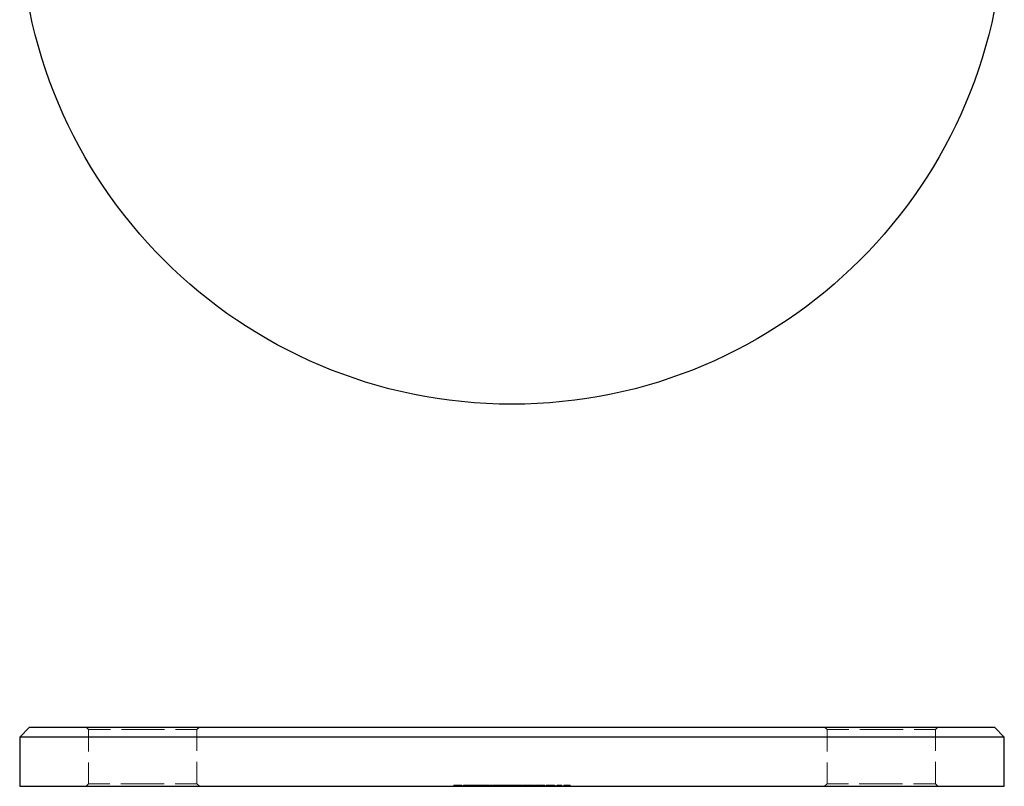
# Model space of a CAD drawing. Units: millimetres. Extents: x 9 to 511, y 9 to 359.
# Drawn here: x 193 to 293, y 203 to 281 of the extents above; entities that cross this region are included whole.
import ezdxf

# ---------------------------------------------------------------- set-up
doc = ezdxf.new("R2010")
doc.units = ezdxf.units.MM
doc.header["$LTSCALE"] = 1.75
doc.linetypes.add('HIDDEN', pattern=[1.905, 1.27, -0.635])

msp = doc.modelspace()

# ---------------------------------------------------------------- linework, layer by layer
at = {"color": 7, "linetype": 'Continuous', "lineweight": 25}
for p, q in [((193.91, 209.1), (192.91, 208.1)), ((193.91, 209.1), (242.91, 209.1)), ((242.91, 209.1), (291.91, 209.1)), ((292.91, 208.1), (291.91, 209.1)), ((192.91, 208.1), (192.91, 203.1)), ((242.91, 208.1), (192.91, 208.1)), ((292.91, 208.1), (242.91, 208.1)), ((292.91, 203.1), (292.91, 208.1)), ((192.91, 203.1), (242.91, 203.1)), ((242.91, 203.1), (292.91, 203.1))]:
    msp.add_line(p, q, dxfattribs=at)
at = {"color": 7, "linetype": 'HIDDEN', "lineweight": 18}
for p, q in [((199.66, 209.1), (199.91, 208.85)), ((210.91, 208.85), (211.16, 209.1)), ((274.66, 209.1), (274.91, 208.85)), ((285.91, 208.85), (286.16, 209.1)), ((199.91, 208.85), (205.41, 208.85)), ((199.91, 208.85), (199.91, 203.35)), ((205.41, 208.85), (210.91, 208.85)), ((210.91, 203.35), (210.91, 208.85)), ((274.91, 208.85), (280.41, 208.85)), ((274.91, 208.85), (274.91, 203.35)), ((280.41, 208.85), (285.91, 208.85)), ((285.91, 203.35), (285.91, 208.85)), ((199.91, 203.35), (199.66, 203.1)), ((205.41, 203.35), (199.91, 203.35)), ((210.91, 203.35), (205.41, 203.35)), ((211.16, 203.1), (210.91, 203.35)), ((236.99, 203.2), (237.11, 203.2)), ((236.99, 203.2), (236.99, 203.1)), ((237.11, 203.2), (237.11, 203.1)), ((237.13, 203.2), (237.26, 203.2)), ((237.13, 203.2), (237.13, 203.1)), ((237.26, 203.2), (237.26, 203.1)), ((237.26, 203.2), (237.81, 203.2)), ((237.29, 203.2), (237.29, 203.1)), ((237.36, 203.2), (237.36, 203.1)), ((237.4, 203.2), (237.4, 203.1)), ((237.4, 203.2), (237.4, 203.1)), ((237.42, 203.2), (237.42, 203.1)), ((237.44, 203.2), (237.44, 203.1)), ((237.74, 203.2), (237.74, 203.1)), ((237.81, 203.2), (237.81, 203.1)), ((237.86, 203.2), (237.86, 203.1)), ((237.99, 203.2), (238.63, 203.2)), ((237.99, 203.2), (237.99, 203.1)), ((238.23, 203.2), (238.23, 203.1)), ((238.62, 203.2), (238.62, 203.1)), ((238.63, 203.2), (238.63, 203.1)), ((238.63, 203.2), (239.27, 203.2)), ((238.72, 203.2), (238.72, 203.1)), ((238.74, 203.2), (238.74, 203.1)), ((238.75, 203.2), (238.75, 203.1)), ((238.89, 203.2), (238.89, 203.1)), ((239.21, 203.2), (239.21, 203.1)), ((239.27, 203.2), (239.27, 203.1)), ((239.27, 203.2), (239.29, 203.2)), ((239.29, 203.2), (239.4, 203.2)), ((239.29, 203.2), (239.29, 203.1)), ((239.42, 203.2), (239.42, 203.1)), ((239.44, 203.2), (239.44, 203.1)), ((239.54, 203.2), (239.54, 203.1)), ((239.55, 203.2), (239.55, 203.1)), ((239.56, 203.2), (239.56, 203.1)), ((239.57, 203.2), (239.57, 203.1)), ((239.69, 203.2), (239.69, 203.1)), ((239.92, 203.2), (239.92, 203.1)), ((239.93, 203.2), (239.93, 203.1)), ((239.93, 203.2), (239.93, 203.1)), ((239.94, 203.2), (239.94, 203.1)), ((240.03, 203.2), (240.03, 203.1)), ((240.15, 203.2), (240.15, 203.1)), ((240.27, 203.2), (240.38, 203.2)), ((240.27, 203.2), (240.27, 203.1)), ((240.31, 203.2), (240.31, 203.1)), ((240.32, 203.2), (240.32, 203.1)), ((240.38, 203.2), (240.38, 203.1)), ((240.43, 203.2), (240.43, 203.1)), ((240.47, 203.2), (240.47, 203.1)), ((240.47, 203.2), (240.47, 203.1)), ((240.65, 203.2), (240.65, 203.1)), ((240.65, 203.2), (240.77, 203.2)), ((240.76, 203.2), (240.76, 203.1)), ((240.77, 203.2), (240.77, 203.1)), ((240.81, 203.2), (240.81, 203.1)), ((240.93, 203.2), (240.93, 203.1)), ((241, 203.2), (241, 203.1)), ((241.06, 203.2), (241.06, 203.1)), ((241.12, 203.2), (241.12, 203.1)), ((241.18, 203.2), (241.18, 203.1)), ((241.2, 203.2), (241.2, 203.1)), ((241.33, 203.2), (241.33, 203.1)), ((241.33, 203.2), (241.46, 203.2)), ((241.36, 203.2), (241.36, 203.1)), ((241.43, 203.2), (241.43, 203.1)), ((241.47, 203.2), (241.47, 203.1)), ((241.47, 203.2), (241.47, 203.1)), ((241.49, 203.2), (241.49, 203.1)), ((241.51, 203.2), (241.51, 203.1)), ((241.51, 203.2), (241.51, 203.1)), ((241.51, 203.2), (241.51, 203.1)), ((241.51, 203.2), (241.51, 203.1)), ((241.51, 203.2), (241.51, 203.1)), ((241.81, 203.2), (241.81, 203.1)), ((241.88, 203.2), (241.88, 203.1)), ((241.9, 203.2), (242.02, 203.2)), ((241.9, 203.2), (241.9, 203.1)), ((241.93, 203.2), (241.93, 203.1)), ((242.02, 203.2), (242.02, 203.1)), ((242.06, 203.2), (242.29, 203.2)), ((242.06, 203.2), (242.06, 203.1)), ((242.29, 203.2), (242.41, 203.2)), ((242.29, 203.2), (242.29, 203.1)), ((242.41, 203.2), (242.41, 203.1)), ((242.55, 203.2), (242.55, 203.1)), ((242.56, 203.2), (242.57, 203.2)), ((242.57, 203.2), (242.57, 203.1)), ((242.67, 203.2), (242.67, 203.1)), ((242.72, 203.2), (242.72, 203.1)), ((242.73, 203.2), (242.73, 203.1)), ((242.75, 203.2), (242.75, 203.1)), ((242.84, 203.2), (242.84, 203.1)), ((242.95, 203.2), (242.95, 203.1)), ((242.96, 203.2), (242.96, 203.1)), ((243.05, 203.2), (243.05, 203.1)), ((243.07, 203.2), (243.07, 203.1)), ((243.15, 203.2), (243.15, 203.1)), ((243.16, 203.2), (243.16, 203.1)), ((243.19, 203.2), (243.19, 203.1)), ((243.29, 203.2), (243.29, 203.1)), ((243.39, 203.2), (243.39, 203.1)), ((243.41, 203.2), (243.41, 203.1)), ((243.44, 203.2), (243.44, 203.1)), ((243.56, 203.2), (243.56, 203.1)), ((243.57, 203.2), (243.57, 203.1)), ((243.62, 203.2), (243.62, 203.1)), ((243.69, 203.2), (243.92, 203.2)), ((243.69, 203.2), (243.69, 203.1)), ((243.73, 203.2), (243.73, 203.1)), ((243.93, 203.2), (243.93, 203.1)), ((243.97, 203.2), (243.97, 203.1)), ((244.09, 203.2), (244.09, 203.1)), ((244.32, 203.2), (244.32, 203.1)), ((244.41, 203.2), (244.41, 203.1)), ((244.44, 203.2), (244.44, 203.1)), ((244.48, 203.2), (244.48, 203.1)), ((244.48, 203.2), (244.48, 203.1)), ((244.48, 203.2), (244.48, 203.1)), ((244.48, 203.2), (244.48, 203.1)), ((244.59, 203.2), (244.59, 203.1)), ((244.71, 203.2), (244.71, 203.1)), ((244.83, 203.2), (244.83, 203.1)), ((244.87, 203.2), (244.87, 203.1)), ((244.87, 203.2), (244.99, 203.2)), ((244.99, 203.2), (244.99, 203.1)), ((245.04, 203.2), (245.15, 203.2)), ((245.15, 203.2), (245.15, 203.1)), ((245.15, 203.2), (245.21, 203.2)), ((245.16, 203.2), (245.16, 203.1)), ((245.26, 203.2), (245.26, 203.1)), ((245.26, 203.2), (245.38, 203.2)), ((245.38, 203.2), (245.38, 203.1)), ((245.4, 203.2), (245.4, 203.1)), ((245.44, 203.2), (245.44, 203.1)), ((245.49, 203.2), (245.49, 203.1)), ((245.61, 203.2), (245.61, 203.1)), ((245.73, 203.2), (245.73, 203.1)), ((245.73, 203.2), (245.73, 203.1)), ((245.75, 203.2), (245.75, 203.1)), ((245.98, 203.2), (245.98, 203.1)), ((245.99, 203.2), (245.99, 203.1)), ((246.11, 203.2), (246.11, 203.1)), ((246.16, 203.2), (246.24, 203.2)), ((246.24, 203.2), (246.24, 203.1)), ((246.38, 203.2), (246.38, 203.1)), ((246.38, 203.2), (246.5, 203.2)), ((246.46, 203.2), (246.46, 203.1)), ((246.5, 203.2), (246.5, 203.1)), ((246.52, 203.2), (246.52, 203.1)), ((246.58, 203.2), (246.58, 203.1)), ((246.67, 203.2), (246.67, 203.1)), ((246.72, 203.2), (246.72, 203.1)), ((246.82, 203.2), (246.82, 203.1)), ((246.82, 203.2), (246.82, 203.1)), ((246.82, 203.2), (246.82, 203.1)), ((246.85, 203.2), (246.85, 203.1)), ((246.87, 203.2), (246.87, 203.1)), ((247.02, 203.2), (247.02, 203.1)), ((247.1, 203.2), (247.1, 203.1)), ((247.11, 203.2), (247.11, 203.1)), ((247.16, 203.2), (247.16, 203.1)), ((247.17, 203.2), (247.17, 203.1)), ((247.23, 203.2), (247.23, 203.1)), ((247.28, 203.2), (247.3, 203.2)), ((247.29, 203.2), (247.29, 203.1)), ((247.3, 203.2), (247.3, 203.1)), ((247.46, 203.2), (247.97, 203.2)), ((247.46, 203.2), (247.46, 203.1)), ((247.97, 203.2), (247.97, 203.1)), ((248.19, 203.2), (248.83, 203.2)), ((248.19, 203.2), (248.19, 203.1)), ((248.31, 203.2), (248.31, 203.1)), ((248.83, 203.2), (248.83, 203.1)), ((274.91, 203.35), (274.66, 203.1)), ((280.41, 203.35), (274.91, 203.35)), ((285.91, 203.35), (280.41, 203.35)), ((286.16, 203.1), (285.91, 203.35))]:
    msp.add_line(p, q, dxfattribs=at)
at = {"color": 7, "linetype": 'Continuous', "lineweight": 25}
msp.add_circle((242.91, 291.89), 50, dxfattribs=at)
at = {"color": 7, "linetype": 'HIDDEN', "lineweight": 18}
for points, knots in [([(237.31, 203.2), (237.31, 203.2), (237.34, 203.2), (237.37, 203.2), (237.4, 203.2)], [0, 0, 0, 0, 0.02158, 1, 1, 1, 1]), ([(239.44, 203.2), (239.44, 203.2), (239.44, 203.2), (239.45, 203.2), (239.46, 203.2), (239.47, 203.2), (239.49, 203.2), (239.51, 203.2), (239.53, 203.2), (239.55, 203.2), (239.55, 203.2)], [0, 0, 0, 0, 0.12804, 0.25377, 0.37743, 0.50055, 0.6233, 0.74658, 0.87235, 1, 1, 1, 1]), ([(239.55, 203.2), (239.57, 203.2), (239.59, 203.2), (239.63, 203.2), (239.67, 203.2), (239.72, 203.2), (239.77, 203.2), (239.82, 203.2), (239.88, 203.2), (239.91, 203.2), (239.93, 203.2)], [0, 0, 0, 0, 0.128851, 0.253207, 0.374634, 0.495346, 0.616346, 0.739634, 0.866826, 1, 1, 1, 1]), ([(239.93, 203.2), (239.95, 203.2), (239.99, 203.2), (240.05, 203.2), (240.1, 203.2), (240.15, 203.2), (240.2, 203.2), (240.24, 203.2), (240.29, 203.2), (240.31, 203.2), (240.32, 203.2)], [0, 0, 0, 0, 0.13205, 0.25905, 0.3819, 0.50252, 0.62273, 0.74473, 0.8701, 1, 1, 1, 1]), ([(240.32, 203.2), (240.33, 203.2), (240.35, 203.2), (240.37, 203.2), (240.39, 203.2), (240.4, 203.2), (240.41, 203.2), (240.42, 203.2), (240.43, 203.2), (240.43, 203.2), (240.43, 203.2)], [0, 0, 0, 0, 0.11852, 0.23625, 0.35617, 0.47725, 0.60154, 0.72962, 0.86216, 1, 1, 1, 1]), ([(240.47, 203.2), (240.51, 203.2), (240.56, 203.2), (240.6, 203.2), (240.6, 203.2)], [0, 0, 0, 0, 0.88802, 1, 1, 1, 1]), ([(240.81, 203.2), (240.82, 203.2), (240.94, 203.2), (240.93, 203.2), (240.93, 203.2)], [0, 0, 0, 0, 0.08211, 1, 1, 1, 1]), ([(241, 203.2), (241, 203.2), (241.01, 203.2), (241.01, 203.2), (241.02, 203.2), (241.04, 203.2), (241.06, 203.2), (241.09, 203.2), (241.12, 203.2), (241.15, 203.2), (241.19, 203.2), (241.23, 203.2), (241.27, 203.2), (241.32, 203.2), (241.36, 203.2), (241.41, 203.2), (241.46, 203.2), (241.49, 203.2), (241.51, 203.2)], [0, 0, 0, 0, 0.06378, 0.12609, 0.18692, 0.2476, 0.30804, 0.36935, 0.43226, 0.49702, 0.56185, 0.62489, 0.687, 0.74805, 0.80956, 0.87162, 0.93488, 1, 1, 1, 1]), ([(241.51, 203.2), (241.53, 203.2), (241.57, 203.2), (241.63, 203.2), (241.68, 203.2), (241.73, 203.2), (241.78, 203.2), (241.82, 203.2), (241.87, 203.2), (241.89, 203.2), (241.9, 203.2)], [0, 0, 0, 0, 0.12885, 0.25293, 0.37451, 0.49437, 0.6153, 0.73857, 0.86627, 1, 1, 1, 1]), ([(242.41, 203.2), (242.42, 203.2), (242.44, 203.2), (242.48, 203.2), (242.51, 203.2), (242.53, 203.2), (242.55, 203.2)], [0, 0, 0, 0, 0.28357, 0.54242, 0.78067, 1, 1, 1, 1]), ([(242.55, 203.2), (242.56, 203.2), (242.59, 203.2), (242.64, 203.2), (242.69, 203.2), (242.73, 203.2), (242.75, 203.2)], [0, 0, 0, 0, 0.25373, 0.50304, 0.75001, 1, 1, 1, 1]), ([(242.75, 203.2), (242.76, 203.2), (242.78, 203.2), (242.81, 203.2), (242.85, 203.2), (242.88, 203.2), (242.91, 203.2), (242.94, 203.2), (242.96, 203.2), (242.98, 203.2), (243, 203.2), (243.02, 203.2), (243.04, 203.2), (243.05, 203.2), (243.05, 203.2)], [0, 0, 0, 0, 0.084142, 0.166513, 0.248807, 0.331802, 0.412934, 0.490462, 0.566115, 0.639483, 0.716252, 0.802167, 0.895845, 1, 1, 1, 1]), ([(243.05, 203.2), (243.06, 203.2), (243.07, 203.2), (243.09, 203.2), (243.1, 203.2), (243.12, 203.2), (243.14, 203.2), (243.16, 203.2), (243.18, 203.2), (243.21, 203.2), (243.25, 203.2), (243.3, 203.2), (243.35, 203.2), (243.39, 203.2), (243.41, 203.2)], [0, 0, 0, 0, 0.07175, 0.14119, 0.20907, 0.27478, 0.33941, 0.40279, 0.46524, 0.52712, 0.64768, 0.76503, 0.88164, 1, 1, 1, 1]), ([(243.16, 203.2), (243.17, 203.2), (243.2, 203.2), (243.24, 203.2), (243.28, 203.2), (243.32, 203.2), (243.35, 203.2), (243.39, 203.2), (243.42, 203.2), (243.45, 203.2), (243.47, 203.2), (243.49, 203.2), (243.51, 203.2), (243.53, 203.2), (243.54, 203.2), (243.55, 203.2), (243.56, 203.2), (243.56, 203.2), (243.56, 203.2)], [0, 0, 0, 0, 0.06948, 0.13653, 0.2008, 0.26398, 0.32571, 0.38727, 0.44949, 0.51296, 0.57627, 0.63757, 0.6979, 0.75756, 0.81659, 0.87665, 0.93729, 1, 1, 1, 1]), ([(243.41, 203.2), (243.42, 203.2), (243.46, 203.2), (243.5, 203.2), (243.54, 203.2), (243.58, 203.2), (243.62, 203.2), (243.65, 203.2), (243.68, 203.2), (243.7, 203.2), (243.71, 203.2), (243.71, 203.2), (243.72, 203.2), (243.73, 203.2), (243.73, 203.2), (243.73, 203.2), (243.73, 203.2), (243.73, 203.2), (243.73, 203.2)], [0, 0, 0, 0, 0.07559, 0.14793, 0.2186, 0.28926, 0.3595, 0.42947, 0.50058, 0.57412, 0.61363, 0.65683, 0.70404, 0.755, 0.80975, 0.86886, 0.9324, 1, 1, 1, 1]), ([(243.97, 203.2), (243.97, 203.2), (243.97, 203.2), (243.98, 203.2), (243.99, 203.2), (244.01, 203.2), (244.03, 203.2), (244.06, 203.2), (244.09, 203.2), (244.12, 203.2), (244.16, 203.2), (244.2, 203.2), (244.24, 203.2), (244.29, 203.2), (244.33, 203.2), (244.38, 203.2), (244.43, 203.2), (244.46, 203.2), (244.48, 203.2)], [0, 0, 0, 0, 0.06378, 0.12609, 0.18692, 0.2476, 0.30804, 0.36935, 0.43226, 0.49702, 0.56185, 0.62489, 0.687, 0.74805, 0.80956, 0.87162, 0.93488, 1, 1, 1, 1]), ([(244.48, 203.2), (244.5, 203.2), (244.54, 203.2), (244.59, 203.2), (244.65, 203.2), (244.7, 203.2), (244.75, 203.2), (244.79, 203.2), (244.83, 203.2), (244.86, 203.2), (244.87, 203.2)], [0, 0, 0, 0, 0.12986, 0.25466, 0.37658, 0.49582, 0.61565, 0.73815, 0.86565, 1, 1, 1, 1]), ([(244.71, 203.2), (244.71, 203.2), (244.71, 203.2), (244.81, 203.2), (244.82, 203.2)], [0, 0, 0, 0, 0.8726, 1, 1, 1, 1]), ([(245.38, 203.2), (245.39, 203.2), (245.42, 203.2), (245.46, 203.2), (245.5, 203.2), (245.55, 203.2), (245.59, 203.2), (245.64, 203.2), (245.69, 203.2), (245.73, 203.2), (245.75, 203.2)], [0, 0, 0, 0, 0.14098, 0.27315, 0.39896, 0.5199, 0.63809, 0.75658, 0.87685, 1, 1, 1, 1]), ([(245.47, 203.2), (245.49, 203.2), (245.61, 203.2), (245.61, 203.2), (245.61, 203.2)], [0, 0, 0, 0, 0.16105, 1, 1, 1, 1]), ([(245.75, 203.2), (245.77, 203.2), (245.8, 203.2), (245.85, 203.2), (245.9, 203.2), (245.94, 203.2), (245.98, 203.2), (246.02, 203.2), (246.05, 203.2), (246.07, 203.2), (246.08, 203.2), (246.09, 203.2), (246.09, 203.2), (246.1, 203.2), (246.1, 203.2), (246.11, 203.2), (246.11, 203.2), (246.11, 203.2), (246.11, 203.2)], [0, 0, 0, 0, 0.07724, 0.15124, 0.22342, 0.2958, 0.36723, 0.43711, 0.50671, 0.57823, 0.61663, 0.65841, 0.70451, 0.75482, 0.80934, 0.86828, 0.93208, 1, 1, 1, 1]), ([(246.5, 203.2), (246.51, 203.2), (246.54, 203.2), (246.58, 203.2), (246.62, 203.2), (246.67, 203.2), (246.71, 203.2), (246.76, 203.2), (246.81, 203.2), (246.85, 203.2), (246.87, 203.2)], [0, 0, 0, 0, 0.14098, 0.27315, 0.39896, 0.5199, 0.63809, 0.75658, 0.87685, 1, 1, 1, 1]), ([(246.72, 203.2), (246.74, 203.2), (246.77, 203.2), (246.82, 203.2), (246.87, 203.2), (246.91, 203.2), (246.94, 203.2), (246.97, 203.2), (247, 203.2), (247.01, 203.2), (247.02, 203.2)], [0, 0, 0, 0, 0.17626, 0.33843, 0.48482, 0.61716, 0.7347, 0.83739, 0.92637, 1, 1, 1, 1]), ([(246.87, 203.2), (246.88, 203.2), (246.92, 203.2), (246.97, 203.2), (247.02, 203.2), (247.06, 203.2), (247.1, 203.2), (247.14, 203.2), (247.17, 203.2), (247.19, 203.2), (247.2, 203.2), (247.21, 203.2), (247.21, 203.2), (247.22, 203.2), (247.22, 203.2), (247.23, 203.2), (247.23, 203.2), (247.23, 203.2), (247.23, 203.2)], [0, 0, 0, 0, 0.07724, 0.15124, 0.22342, 0.2958, 0.36723, 0.43711, 0.50671, 0.57823, 0.61663, 0.65841, 0.70451, 0.75482, 0.80934, 0.86828, 0.93208, 1, 1, 1, 1])]:
    msp.add_open_spline(points, degree=3, knots=knots, dxfattribs=at)

doc.saveas('drawing.dxf')
